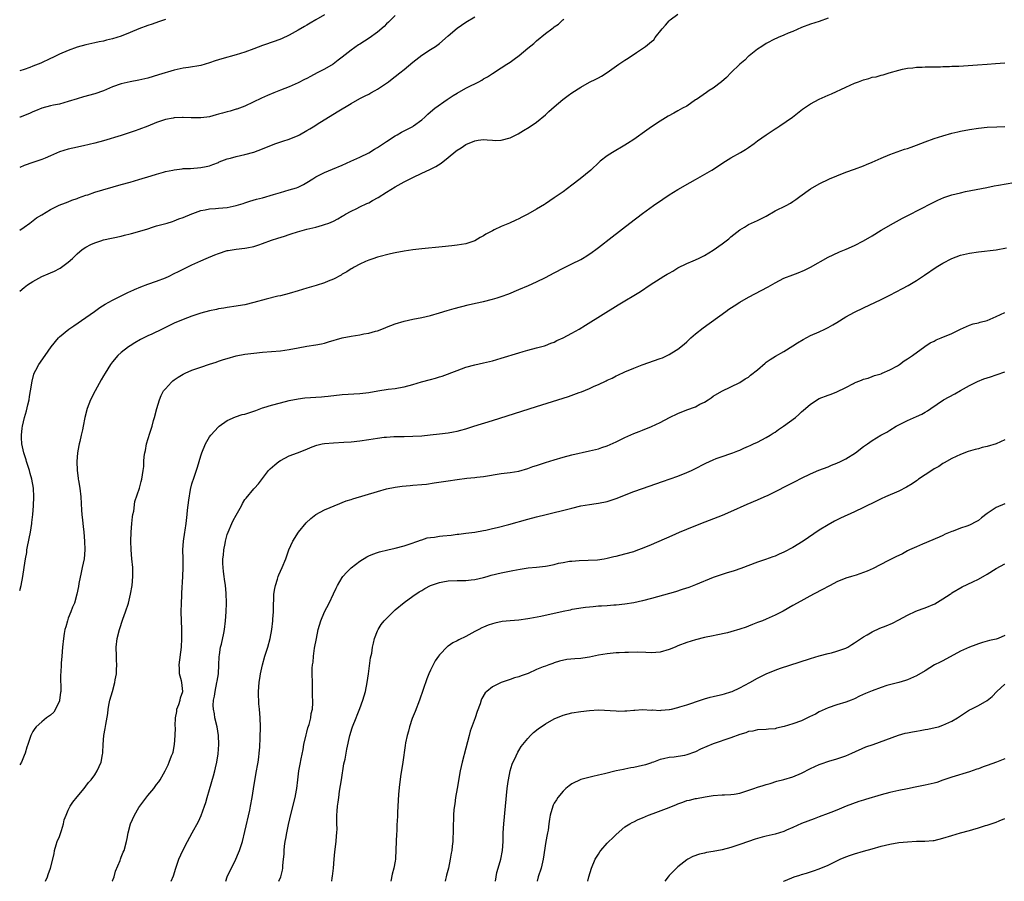
# Model space of a CAD drawing. Units: inches. Extents: x 2604000 to 2607000, y 1485000 to 1488000.
# Drawn here: x 2604000 to 2604223, y 1485000 to 1485195 of the extents above; entities that cross this region are included whole.
import ezdxf

# ---------------------------------------------------------------- set-up
doc = ezdxf.new("R2010")
doc.units = ezdxf.units.IN
doc.header["$MEASUREMENT"] = 0
doc.layers.add('LD26041485_10ft', color=100, linetype='Continuous')

msp = doc.modelspace()

# ---------------------------------------------------------------- linework, layer by layer
at = {"layer": 'LD26041485_10ft'}
for points, elevation in [([(2604000, 1485065.8), (2604000.3, 1485067), (2604000.7, 1485069), (2604001.02, 1485071), (2604001.33, 1485073), (2604001.58, 1485074.42), (2604001.65, 1485075), (2604001.8, 1485075.8), (2604002.44, 1485079), (2604002.73, 1485081), (2604002.75, 1485081.25), (2604002.96, 1485083), (2604003.15, 1485085), (2604003.23, 1485087), (2604003.11, 1485089), (2604002.75, 1485091), (2604002.35, 1485092.35), (2604002.19, 1485093), (2604001.55, 1485095), (2604001.43, 1485095.43), (2604000.93, 1485097), (2604000.51, 1485099), (2604000.43, 1485100.42), (2604000.41, 1485101), (2604000.59, 1485102.59), (2604000.66, 1485103), (2604001.11, 1485105), (2604001.51, 1485106.49), (2604001.86, 1485107.86), (2604002.13, 1485109), (2604002.24, 1485109.76), (2604002.47, 1485111), (2604002.8, 1485113.2), (2604003.21, 1485114.79), (2604003.3, 1485115), (2604003.69, 1485115.69), (2604004.37, 1485117), (2604005.8, 1485119), (2604007.15, 1485121), (2604008.76, 1485123), (2604009, 1485123.23), (2604011.09, 1485125), (2604012.22, 1485125.78), (2604015, 1485127.63), (2604016.94, 1485129), (2604018.13, 1485129.87), (2604019.35, 1485130.65), (2604021, 1485131.55), (2604022.06, 1485132.06), (2604023, 1485132.55), (2604024.65, 1485133.35), (2604025, 1485133.51), (2604026, 1485134), (2604027.41, 1485134.59), (2604029, 1485135.18), (2604031, 1485135.88), (2604033, 1485136.63), (2604033.83, 1485137), (2604035, 1485137.57), (2604035.94, 1485138.06), (2604039, 1485139.55), (2604041, 1485140.47), (2604042.23, 1485141), (2604044.19, 1485141.81), (2604045, 1485142.13), (2604047, 1485142.77), (2604047.18, 1485142.82), (2604049, 1485143.13), (2604051, 1485143.33), (2604051.42, 1485143.42), (2604053, 1485143.7), (2604054.1, 1485144.1), (2604055, 1485144.38), (2604057, 1485145.13), (2604058.44, 1485145.56), (2604059.93, 1485146.07), (2604061, 1485146.39), (2604061.43, 1485146.57), (2604062.89, 1485147), (2604065, 1485147.59), (2604067, 1485148.1), (2604068.54, 1485148.54), (2604069, 1485148.65), (2604069.98, 1485149), (2604071, 1485149.44), (2604072.02, 1485149.98), (2604073, 1485150.54), (2604073.28, 1485150.72), (2604073.74, 1485151), (2604075, 1485151.68), (2604076.31, 1485152.31), (2604077, 1485152.67), (2604078.57, 1485153.43), (2604079, 1485153.62), (2604079.89, 1485154.11), (2604081.18, 1485154.82), (2604083, 1485155.97), (2604085, 1485157.18), (2604087, 1485158.34), (2604089, 1485159.36), (2604091, 1485160.27), (2604092.86, 1485161.14), (2604094.17, 1485161.83), (2604095.4, 1485162.6), (2604097, 1485163.85), (2604098.75, 1485165.25), (2604099, 1485165.48), (2604099.96, 1485166.04), (2604101, 1485166.82), (2604103, 1485167.65), (2604103.8, 1485167.8), (2604105, 1485167.9), (2604105.85, 1485167.85), (2604107, 1485167.74), (2604107.72, 1485167.72), (2604109, 1485167.75), (2604111, 1485168.3), (2604112.8, 1485169.2), (2604114.07, 1485169.93), (2604115.29, 1485170.71), (2604117, 1485171.88), (2604119, 1485173.49), (2604119.77, 1485174.23), (2604121, 1485175.29), (2604122.96, 1485177), (2604124.12, 1485177.88), (2604125, 1485178.47), (2604127, 1485179.75), (2604129, 1485180.91), (2604130.44, 1485181.56), (2604131, 1485181.89), (2604131.73, 1485182.27), (2604133, 1485183.08), (2604135.63, 1485185), (2604137, 1485185.89), (2604137.7, 1485186.3), (2604139.63, 1485187.63), (2604141, 1485188.53), (2604141.67, 1485189), (2604143, 1485190.09), (2604143.52, 1485190.48), (2604143.88, 1485191), (2604145.45, 1485193), (2604146.21, 1485193.79), (2604147, 1485194.76), (2604147.28, 1485195), (2604149, 1485196.26)], 9950), ([(2604069, 1485196.17), (2604067, 1485194.99), (2604065.73, 1485194.27), (2604065, 1485193.8), (2604064.48, 1485193.52), (2604063, 1485192.66), (2604061, 1485191.54), (2604059.29, 1485190.71), (2604057.85, 1485190.15), (2604055, 1485189.17), (2604053, 1485188.44), (2604051, 1485187.73), (2604049, 1485187.1), (2604045.79, 1485186.21), (2604045, 1485185.94), (2604044.26, 1485185.74), (2604043, 1485185.27), (2604041, 1485184.71), (2604038.23, 1485184.23), (2604037, 1485184.05), (2604035, 1485183.6), (2604031.43, 1485182.57), (2604030.19, 1485182.19), (2604029, 1485181.84), (2604027, 1485181.36), (2604025, 1485180.99), (2604023, 1485180.53), (2604021, 1485179.81), (2604019, 1485178.96), (2604017, 1485178.26), (2604014.42, 1485177.58), (2604013, 1485177.16), (2604011, 1485176.49), (2604009, 1485175.92), (2604007.66, 1485175.66), (2604007, 1485175.51), (2604005, 1485174.99), (2604003.6, 1485174.4), (2604003, 1485174.18), (2604002.19, 1485173.81), (2604000.13, 1485173), (2604000, 1485172.95)], 9990), ([(2604085, 1485196), (2604083.49, 1485194.51), (2604083, 1485194.08), (2604082.48, 1485193.52), (2604081, 1485192.23), (2604079.13, 1485190.87), (2604077, 1485189.53), (2604076.67, 1485189.33), (2604075, 1485188.15), (2604073, 1485186.55), (2604072.09, 1485185.91), (2604070.97, 1485185), (2604069, 1485183.87), (2604067.34, 1485183), (2604065.79, 1485182.21), (2604065, 1485181.77), (2604064.48, 1485181.52), (2604063, 1485180.72), (2604061, 1485179.85), (2604059, 1485179.06), (2604057.53, 1485178.47), (2604056.12, 1485177.88), (2604054.72, 1485177.28), (2604051, 1485175.46), (2604049.77, 1485175), (2604049.19, 1485174.81), (2604049, 1485174.76), (2604047.66, 1485174.34), (2604047, 1485174.21), (2604045.92, 1485173.92), (2604045, 1485173.63), (2604044.51, 1485173.49), (2604043, 1485173.09), (2604042.34, 1485173), (2604041, 1485172.85), (2604038.85, 1485172.85), (2604037, 1485172.9), (2604036.88, 1485172.88), (2604035, 1485172.83), (2604034.75, 1485172.75), (2604033, 1485172.48), (2604032.12, 1485172.12), (2604031, 1485171.77), (2604029, 1485170.95), (2604027, 1485170.17), (2604026.13, 1485169.87), (2604023, 1485168.86), (2604019, 1485167.65), (2604017, 1485167.09), (2604014.47, 1485166.47), (2604012.04, 1485165.96), (2604011, 1485165.71), (2604009, 1485165.1), (2604007, 1485164.24), (2604005.73, 1485163.73), (2604005, 1485163.42), (2604003, 1485162.75), (2604001, 1485162.02), (2604000, 1485161.57)], 9980), ([(2604000, 1485147.4), (2604001, 1485148.08), (2604002.31, 1485149), (2604002.69, 1485149.31), (2604003.84, 1485150.16), (2604005, 1485150.86), (2604007, 1485152.05), (2604008.96, 1485153.04), (2604010.38, 1485153.62), (2604011, 1485153.84), (2604011.83, 1485154.17), (2604013, 1485154.56), (2604013.31, 1485154.69), (2604015, 1485155.3), (2604015.43, 1485155.43), (2604017, 1485155.99), (2604023, 1485157.77), (2604025, 1485158.3), (2604027, 1485158.88), (2604029.73, 1485159.73), (2604031, 1485160.11), (2604032.54, 1485160.54), (2604033, 1485160.65), (2604034.69, 1485161), (2604035, 1485161.08), (2604036.75, 1485161.25), (2604037, 1485161.33), (2604038.66, 1485161.34), (2604041, 1485161.55), (2604042.18, 1485161.82), (2604043, 1485161.99), (2604043.7, 1485162.3), (2604045, 1485162.75), (2604045.15, 1485162.85), (2604047, 1485163.56), (2604047.72, 1485163.72), (2604049, 1485164.11), (2604051, 1485164.54), (2604053, 1485165.09), (2604055, 1485165.83), (2604057, 1485166.63), (2604057.98, 1485167), (2604059.53, 1485167.53), (2604061, 1485168.01), (2604063, 1485168.81), (2604063.37, 1485169), (2604065, 1485169.93), (2604065.65, 1485170.35), (2604066.78, 1485171), (2604067.36, 1485171.36), (2604071.83, 1485174.17), (2604075, 1485176.08), (2604077, 1485177.18), (2604078.2, 1485177.8), (2604079, 1485178.2), (2604079.52, 1485178.48), (2604080.5, 1485179), (2604081, 1485179.31), (2604081.93, 1485179.93), (2604083.48, 1485181), (2604084.32, 1485181.68), (2604085, 1485182.17), (2604086.06, 1485183), (2604087, 1485183.76), (2604089, 1485185.45), (2604091, 1485187.02), (2604093, 1485188.27), (2604094.1, 1485189), (2604095, 1485189.65), (2604097, 1485191.42), (2604099, 1485193.12), (2604101, 1485194.51), (2604103, 1485195.71)], 9970), ([(2604183, 1485195.42), (2604181, 1485194.67), (2604179, 1485194.02), (2604177, 1485193.28), (2604175, 1485192.4), (2604173.98, 1485191.98), (2604173, 1485191.54), (2604171.7, 1485191), (2604171.23, 1485190.77), (2604171, 1485190.68), (2604169, 1485189.65), (2604167.96, 1485189), (2604167, 1485188.35), (2604165.12, 1485186.88), (2604165, 1485186.79), (2604164.11, 1485185.89), (2604163, 1485184.99), (2604161, 1485183), (2604160.02, 1485181.98), (2604158.83, 1485181), (2604157, 1485179.58), (2604156.08, 1485179), (2604155.45, 1485178.55), (2604153.17, 1485177), (2604153, 1485176.87), (2604151, 1485175.49), (2604150.04, 1485175), (2604149, 1485174.41), (2604148.08, 1485173.92), (2604146.8, 1485173.2), (2604145, 1485172.07), (2604143, 1485170.76), (2604141.95, 1485170.05), (2604139, 1485167.92), (2604137.62, 1485167), (2604137, 1485166.62), (2604134.17, 1485165), (2604133, 1485164.24), (2604131.4, 1485163), (2604131.18, 1485162.82), (2604129.26, 1485161), (2604126.88, 1485159), (2604125, 1485157.56), (2604123, 1485156.09), (2604121, 1485154.69), (2604119.97, 1485154.03), (2604119, 1485153.38), (2604118.76, 1485153.24), (2604117, 1485152.17), (2604115, 1485151.01), (2604113.66, 1485150.34), (2604113, 1485149.99), (2604112.33, 1485149.67), (2604110.9, 1485149), (2604109, 1485148.2), (2604107.44, 1485147.44), (2604107, 1485147.25), (2604106.56, 1485147), (2604105.52, 1485146.48), (2604105, 1485146.11), (2604104.25, 1485145.75), (2604103, 1485144.95), (2604101, 1485144.3), (2604099, 1485143.97), (2604097.83, 1485143.83), (2604095.61, 1485143.61), (2604091, 1485143.18), (2604089, 1485142.96), (2604087, 1485142.68), (2604085, 1485142.27), (2604083.97, 1485142.03), (2604081, 1485141.28), (2604080.8, 1485141.2), (2604080.13, 1485141), (2604079, 1485140.61), (2604078.31, 1485140.31), (2604077, 1485139.68), (2604075.72, 1485139), (2604075.27, 1485138.73), (2604075, 1485138.61), (2604074.05, 1485137.95), (2604073, 1485137.41), (2604072.76, 1485137.24), (2604071, 1485136.3), (2604069.84, 1485135.84), (2604069, 1485135.46), (2604067.11, 1485134.89), (2604065.56, 1485134.44), (2604065, 1485134.3), (2604064.02, 1485133.98), (2604063, 1485133.69), (2604061, 1485133.09), (2604059, 1485132.56), (2604058.45, 1485132.45), (2604055.79, 1485131.79), (2604053.01, 1485130.99), (2604051, 1485130.51), (2604050.4, 1485130.4), (2604049, 1485130.18), (2604047, 1485129.9), (2604046.24, 1485129.76), (2604045, 1485129.57), (2604044.54, 1485129.46), (2604043, 1485129.14), (2604041, 1485128.59), (2604039, 1485127.91), (2604037, 1485127.21), (2604035, 1485126.36), (2604032.25, 1485125), (2604029.88, 1485123.88), (2604029, 1485123.49), (2604027.34, 1485122.66), (2604026.07, 1485121.93), (2604025, 1485121.25), (2604024.64, 1485121), (2604023, 1485119.72), (2604022.22, 1485119), (2604021, 1485117.56), (2604020.57, 1485117), (2604019.34, 1485115), (2604019, 1485114.4), (2604018.47, 1485113.53), (2604017.07, 1485111), (2604016.06, 1485109), (2604015.24, 1485107), (2604014.75, 1485105), (2604014.37, 1485103), (2604014.2, 1485102.2), (2604013.89, 1485101), (2604013.59, 1485099.59), (2604013.43, 1485099), (2604013.35, 1485098.65), (2604013.12, 1485097), (2604012.96, 1485095), (2604012.99, 1485093), (2604013.25, 1485091.25), (2604013.26, 1485091), (2604013.29, 1485090.71), (2604013.6, 1485089), (2604013.83, 1485087), (2604014, 1485084), (2604014.08, 1485083), (2604014.23, 1485081.77), (2604014.34, 1485080.34), (2604014.51, 1485079), (2604014.68, 1485077), (2604014.74, 1485075), (2604014.57, 1485073), (2604014.17, 1485071), (2604013.88, 1485069.88), (2604013.38, 1485067.38), (2604013.3, 1485066.7), (2604012.96, 1485065), (2604012.37, 1485063), (2604011.95, 1485062.05), (2604011.56, 1485061), (2604011, 1485059.57), (2604010.8, 1485059), (2604010.43, 1485057.57), (2604010.25, 1485057), (2604010.08, 1485056.08), (2604009.91, 1485055), (2604009.69, 1485053), (2604009.51, 1485051), (2604009.4, 1485049.4), (2604009.36, 1485049), (2604009.31, 1485047.31), (2604009.27, 1485046.73), (2604009.28, 1485043), (2604009.26, 1485042.74), (2604009.04, 1485041), (2604009, 1485040.87), (2604008.11, 1485039), (2604007.71, 1485038.29), (2604007, 1485037.63), (2604006.07, 1485037), (2604005, 1485036.11), (2604003.7, 1485035), (2604003.41, 1485034.59), (2604003, 1485033.9), (2604002.53, 1485033), (2604002.32, 1485032.32), (2604001.88, 1485031), (2604001.62, 1485030.38), (2604001.26, 1485029), (2604001, 1485028.46), (2604000.38, 1485027), (2604000, 1485026.35)], 9940), ([(2604000, 1485133.58), (2604001, 1485134.41), (2604001.8, 1485135), (2604003, 1485135.78), (2604005, 1485136.88), (2604006.48, 1485137.52), (2604007, 1485137.77), (2604007.87, 1485138.13), (2604009, 1485138.7), (2604009.19, 1485138.81), (2604009.49, 1485139), (2604011, 1485140.12), (2604011.96, 1485141), (2604013, 1485142.02), (2604014.16, 1485143), (2604015, 1485143.58), (2604016.13, 1485144.13), (2604017, 1485144.57), (2604018.34, 1485145), (2604019, 1485145.18), (2604023, 1485146.06), (2604023.73, 1485146.26), (2604025, 1485146.56), (2604025.33, 1485146.67), (2604027.16, 1485147.16), (2604029, 1485147.74), (2604030.06, 1485148.06), (2604031, 1485148.37), (2604033.35, 1485149), (2604034.62, 1485149.38), (2604035, 1485149.51), (2604036.05, 1485149.95), (2604037, 1485150.28), (2604039, 1485151.12), (2604039.17, 1485151.17), (2604041, 1485151.85), (2604042, 1485152), (2604043, 1485152.26), (2604044.33, 1485152.33), (2604045, 1485152.41), (2604047, 1485152.56), (2604049, 1485152.97), (2604050.55, 1485153.45), (2604051, 1485153.6), (2604052.07, 1485153.93), (2604053.61, 1485154.39), (2604055, 1485154.74), (2604057.48, 1485155.48), (2604059, 1485155.95), (2604061, 1485156.5), (2604062.64, 1485157), (2604063, 1485157.12), (2604064.26, 1485157.74), (2604065, 1485158.16), (2604066.32, 1485159), (2604067, 1485159.46), (2604069, 1485160.48), (2604070.81, 1485161.19), (2604073, 1485162.12), (2604074.97, 1485163), (2604077, 1485163.94), (2604079, 1485164.9), (2604080.29, 1485165.71), (2604081, 1485166.1), (2604083, 1485167.49), (2604085, 1485168.78), (2604085.42, 1485169), (2604086.43, 1485169.57), (2604089, 1485170.9), (2604089.16, 1485171), (2604091, 1485172.37), (2604091.72, 1485173), (2604092.36, 1485173.64), (2604093, 1485174.16), (2604093.98, 1485175), (2604096.8, 1485177), (2604098.14, 1485177.86), (2604099, 1485178.44), (2604101, 1485179.57), (2604102.17, 1485180.17), (2604103, 1485180.55), (2604103.9, 1485181), (2604104.61, 1485181.39), (2604105, 1485181.66), (2604105.86, 1485182.14), (2604107, 1485182.89), (2604109, 1485184.13), (2604110.29, 1485185), (2604111, 1485185.45), (2604111.92, 1485186.08), (2604113.04, 1485186.96), (2604115, 1485188.58), (2604116.35, 1485189.65), (2604117, 1485190.27), (2604119, 1485191.9), (2604120.42, 1485193), (2604120.76, 1485193.24), (2604121, 1485193.45), (2604121.93, 1485194.07), (2604122.96, 1485195), (2604123.15, 1485195.15)], 9960), ([(2604033, 1485195.11), (2604031.42, 1485194.58), (2604029.95, 1485194.05), (2604029, 1485193.74), (2604027, 1485193.01), (2604025, 1485192.17), (2604023, 1485191.35), (2604021.96, 1485191), (2604021, 1485190.7), (2604019.62, 1485190.38), (2604019, 1485190.19), (2604017.98, 1485190.02), (2604017, 1485189.78), (2604016.33, 1485189.67), (2604015, 1485189.36), (2604013, 1485188.81), (2604011, 1485188.09), (2604009, 1485187.21), (2604007.51, 1485186.49), (2604007, 1485186.23), (2604004.8, 1485185.2), (2604003, 1485184.5), (2604002.26, 1485184.26), (2604001, 1485183.8), (2604000, 1485183.45)], 10000), ([(2604005.87, 1485000), (2604006.29, 1485001), (2604006.46, 1485001.54), (2604007.01, 1485003), (2604007.78, 1485006.22), (2604007.87, 1485007), (2604008.25, 1485008.25), (2604008.52, 1485009), (2604009, 1485010.15), (2604009.47, 1485011.47), (2604009.91, 1485013), (2604010.1, 1485013.9), (2604010.51, 1485015), (2604011, 1485016.09), (2604011.46, 1485017), (2604012.06, 1485017.94), (2604013, 1485019.14), (2604014.56, 1485021), (2604015, 1485021.55), (2604015.61, 1485022.39), (2604016.19, 1485023), (2604017, 1485024.09), (2604017.54, 1485025), (2604018.01, 1485025.99), (2604018.41, 1485027), (2604018.72, 1485028.72), (2604018.79, 1485029), (2604018.81, 1485029.19), (2604018.88, 1485031), (2604019.06, 1485033), (2604019.38, 1485034.62), (2604019.52, 1485035.52), (2604019.98, 1485038.02), (2604020.06, 1485039), (2604020.28, 1485040.28), (2604020.43, 1485041), (2604020.98, 1485043), (2604021.55, 1485045), (2604021.64, 1485045.64), (2604021.9, 1485047), (2604021.9, 1485047.9), (2604021.97, 1485049), (2604021.94, 1485050.06), (2604021.88, 1485051), (2604021.86, 1485053), (2604022.08, 1485055), (2604022.57, 1485057), (2604023.37, 1485059.37), (2604023.96, 1485061), (2604024.6, 1485063), (2604025.1, 1485065), (2604025.46, 1485067), (2604025.64, 1485069), (2604025.61, 1485070.39), (2604025.58, 1485071), (2604025.39, 1485073), (2604025.23, 1485075), (2604025.17, 1485077), (2604025.2, 1485079), (2604025.36, 1485081), (2604025.53, 1485082.47), (2604025.62, 1485083), (2604025.8, 1485083.8), (2604026.05, 1485085.95), (2604027.09, 1485089), (2604027.49, 1485090.51), (2604027.68, 1485091), (2604027.96, 1485093), (2604028.07, 1485093.93), (2604028.09, 1485095), (2604028.19, 1485096.19), (2604028.33, 1485097), (2604028.48, 1485097.52), (2604028.74, 1485099), (2604029.43, 1485101.43), (2604029.95, 1485103), (2604030.32, 1485104.32), (2604030.53, 1485105), (2604031.05, 1485107), (2604031.61, 1485109), (2604032, 1485110), (2604032.59, 1485111), (2604033, 1485111.52), (2604034.33, 1485113), (2604034.69, 1485113.31), (2604035, 1485113.5), (2604035.89, 1485114.11), (2604037, 1485114.77), (2604037.45, 1485115), (2604039, 1485115.68), (2604041, 1485116.41), (2604043, 1485117.07), (2604044.48, 1485117.52), (2604045, 1485117.72), (2604046.1, 1485118.1), (2604047, 1485118.38), (2604049, 1485118.93), (2604051, 1485119.3), (2604053, 1485119.59), (2604055, 1485119.8), (2604057, 1485119.91), (2604059, 1485120.05), (2604061, 1485120.36), (2604063, 1485120.76), (2604065, 1485121.11), (2604067, 1485121.43), (2604068.31, 1485121.69), (2604069, 1485121.84), (2604069.91, 1485122.09), (2604073, 1485123.01), (2604075, 1485123.4), (2604077, 1485123.7), (2604077.9, 1485123.9), (2604079, 1485124.06), (2604080.53, 1485124.53), (2604081, 1485124.62), (2604082.72, 1485125.28), (2604083, 1485125.41), (2604085, 1485126.2), (2604087, 1485126.81), (2604089, 1485127.25), (2604091, 1485127.61), (2604093, 1485128.06), (2604095, 1485128.65), (2604096.78, 1485129.22), (2604098.34, 1485129.66), (2604101.52, 1485130.48), (2604103.14, 1485130.86), (2604105, 1485131.27), (2604107, 1485131.75), (2604108.1, 1485132.1), (2604109, 1485132.35), (2604110.71, 1485133), (2604113, 1485133.96), (2604115.16, 1485134.84), (2604117, 1485135.68), (2604119, 1485136.7), (2604121, 1485137.77), (2604123.14, 1485138.86), (2604125, 1485139.75), (2604127, 1485140.76), (2604127.42, 1485141), (2604128.4, 1485141.6), (2604129.59, 1485142.41), (2604130.42, 1485143), (2604131, 1485143.44), (2604134.13, 1485145.87), (2604138.12, 1485149), (2604141, 1485151.21), (2604143.47, 1485153), (2604145.56, 1485154.44), (2604147, 1485155.38), (2604149, 1485156.62), (2604151.79, 1485158.21), (2604153, 1485158.86), (2604156.64, 1485161), (2604159.8, 1485163), (2604161, 1485163.8), (2604163.18, 1485165), (2604164.32, 1485165.68), (2604165, 1485166.13), (2604166.23, 1485167), (2604167, 1485167.59), (2604169, 1485168.99), (2604171, 1485170.32), (2604171.4, 1485170.6), (2604172.03, 1485171), (2604174.92, 1485173), (2604176.09, 1485173.91), (2604177.23, 1485174.77), (2604179, 1485176), (2604181, 1485177.08), (2604182.36, 1485177.64), (2604183, 1485177.94), (2604183.76, 1485178.24), (2604187, 1485179.76), (2604189, 1485180.65), (2604189.88, 1485181), (2604191, 1485181.42), (2604192.25, 1485181.75), (2604193, 1485182.01), (2604193.87, 1485182.13), (2604195, 1485182.49), (2604195.45, 1485182.55), (2604196.8, 1485183), (2604199, 1485183.65), (2604199.83, 1485183.83), (2604201, 1485184.11), (2604202.16, 1485184.16), (2604203, 1485184.29), (2604204.29, 1485184.29), (2604205, 1485184.35), (2604206.35, 1485184.35), (2604207, 1485184.39), (2604208.41, 1485184.41), (2604209, 1485184.44), (2604210.48, 1485184.48), (2604211, 1485184.51), (2604212.56, 1485184.56), (2604214.67, 1485184.67), (2604216.8, 1485184.8), (2604218.97, 1485184.97), (2604220.85, 1485185.15), (2604223, 1485185.27)], 9930), ([(2604020.96, 1485000), (2604021, 1485000.09), (2604021.36, 1485001), (2604021.68, 1485002.32), (2604022.71, 1485004.71), (2604022.81, 1485005), (2604023, 1485005.43), (2604023.43, 1485006.57), (2604023.64, 1485007), (2604024.2, 1485009), (2604024.34, 1485009.66), (2604024.57, 1485011), (2604025.08, 1485013), (2604025.98, 1485015), (2604027, 1485016.7), (2604027.2, 1485017), (2604029, 1485019.43), (2604030.33, 1485021), (2604031, 1485021.9), (2604031.49, 1485022.51), (2604031.8, 1485023), (2604032.92, 1485025), (2604033.6, 1485026.4), (2604033.86, 1485027), (2604034.39, 1485028.39), (2604034.65, 1485029), (2604034.73, 1485029.27), (2604035.06, 1485030.94), (2604035.22, 1485033), (2604035.25, 1485034.75), (2604035.21, 1485035.21), (2604035.27, 1485037), (2604035.54, 1485038.46), (2604035.6, 1485039), (2604035.99, 1485039.99), (2604036.33, 1485041), (2604036.43, 1485041.57), (2604036.96, 1485043), (2604036.73, 1485045), (2604036.65, 1485045.35), (2604036.21, 1485047), (2604036.15, 1485048.15), (2604036.13, 1485049), (2604036.63, 1485053), (2604036.73, 1485055), (2604036.72, 1485057), (2604036.58, 1485061), (2604036.6, 1485063), (2604036.68, 1485064.68), (2604036.74, 1485065.26), (2604036.95, 1485069), (2604037.02, 1485071.02), (2604037, 1485073), (2604036.96, 1485075), (2604037.06, 1485077), (2604037.36, 1485079), (2604037.46, 1485079.46), (2604037.69, 1485081), (2604037.91, 1485083), (2604038, 1485084), (2604038.26, 1485086.26), (2604038.69, 1485088.69), (2604039, 1485089.96), (2604039.48, 1485091.48), (2604040.27, 1485093.73), (2604041, 1485096.28), (2604041.25, 1485097), (2604042.09, 1485099), (2604043, 1485100.63), (2604043.26, 1485101), (2604045, 1485102.89), (2604045.13, 1485103), (2604047, 1485104.28), (2604048.87, 1485105.13), (2604050.36, 1485105.64), (2604051, 1485105.78), (2604053.43, 1485106.57), (2604055, 1485107.17), (2604055.24, 1485107.24), (2604057, 1485107.78), (2604059, 1485108.29), (2604061, 1485108.84), (2604063, 1485109.24), (2604064.58, 1485109.42), (2604068.35, 1485109.65), (2604069, 1485109.72), (2604069.84, 1485109.84), (2604073, 1485110.2), (2604077, 1485110.41), (2604079, 1485110.68), (2604081.04, 1485111.04), (2604083.4, 1485111.4), (2604085, 1485111.58), (2604085.72, 1485111.72), (2604087, 1485111.92), (2604089, 1485112.45), (2604090.95, 1485113.05), (2604093, 1485113.61), (2604094.11, 1485113.89), (2604095, 1485114.19), (2604095.63, 1485114.37), (2604099, 1485115.66), (2604100.04, 1485116.04), (2604101, 1485116.36), (2604103, 1485116.92), (2604105, 1485117.37), (2604107, 1485117.85), (2604109, 1485118.39), (2604113, 1485119.66), (2604113.94, 1485119.94), (2604115, 1485120.23), (2604117, 1485120.73), (2604118.78, 1485121.23), (2604119, 1485121.3), (2604120.2, 1485121.8), (2604121, 1485122.08), (2604121.6, 1485122.41), (2604123, 1485123.03), (2604125, 1485124.09), (2604126.61, 1485125), (2604128.11, 1485125.89), (2604135.5, 1485130.5), (2604140.49, 1485133.51), (2604142.73, 1485135), (2604145, 1485136.48), (2604145.83, 1485137), (2604146.57, 1485137.43), (2604147, 1485137.7), (2604147.85, 1485138.15), (2604149, 1485138.84), (2604151, 1485139.84), (2604152.45, 1485140.45), (2604153.68, 1485141), (2604155, 1485141.63), (2604157, 1485142.87), (2604159, 1485144.29), (2604160.53, 1485145.47), (2604161, 1485145.86), (2604163, 1485147.45), (2604164.07, 1485148.07), (2604165, 1485148.65), (2604167, 1485149.56), (2604167.95, 1485150.05), (2604169, 1485150.59), (2604171, 1485151.75), (2604173.47, 1485153), (2604174.45, 1485153.55), (2604175, 1485153.88), (2604175.68, 1485154.32), (2604176.63, 1485155), (2604179, 1485156.76), (2604181, 1485157.91), (2604183.31, 1485159), (2604185, 1485159.71), (2604187, 1485160.5), (2604189, 1485161.21), (2604191, 1485161.97), (2604191.71, 1485162.29), (2604193, 1485162.8), (2604195, 1485163.68), (2604197, 1485164.5), (2604200.3, 1485165.7), (2604201, 1485165.9), (2604201.78, 1485166.22), (2604203, 1485166.63), (2604205, 1485167.42), (2604207, 1485168.17), (2604209, 1485168.79), (2604211, 1485169.33), (2604212.35, 1485169.65), (2604213, 1485169.8), (2604215, 1485170.17), (2604217, 1485170.46), (2604219, 1485170.68), (2604221.17, 1485170.83), (2604223, 1485170.88)], 9920), ([(2604034.32, 1485000), (2604034.79, 1485001.21), (2604035.32, 1485003), (2604036.04, 1485005), (2604036.96, 1485007), (2604037.96, 1485009), (2604039.06, 1485010.94), (2604040.48, 1485013.52), (2604041.08, 1485014.92), (2604041.83, 1485017), (2604042.13, 1485017.87), (2604042.47, 1485019), (2604043, 1485020.81), (2604043.84, 1485023.84), (2604044.15, 1485025), (2604044.29, 1485025.71), (2604044.59, 1485027), (2604044.89, 1485028.89), (2604045.08, 1485031), (2604045.03, 1485033), (2604044.69, 1485035), (2604044.2, 1485037), (2604044.06, 1485037.94), (2604043.85, 1485039), (2604043.81, 1485039.81), (2604043.89, 1485041), (2604044.11, 1485041.89), (2604044.24, 1485043), (2604044.65, 1485045), (2604044.68, 1485045.32), (2604044.98, 1485047), (2604045.11, 1485049), (2604045.16, 1485050.84), (2604045.24, 1485051.24), (2604045.46, 1485053), (2604045.65, 1485053.65), (2604046.19, 1485056.19), (2604046.34, 1485057), (2604046.58, 1485059), (2604046.74, 1485061), (2604046.81, 1485063), (2604046.76, 1485065.24), (2604046.6, 1485067), (2604046.36, 1485068.36), (2604046.3, 1485069), (2604046.11, 1485070.11), (2604045.98, 1485071.98), (2604046.01, 1485073), (2604046.14, 1485073.86), (2604046.21, 1485075), (2604046.48, 1485076.48), (2604046.59, 1485077), (2604047, 1485078.49), (2604047.16, 1485079), (2604048.02, 1485081), (2604048.35, 1485081.65), (2604049, 1485082.91), (2604050.2, 1485085), (2604050.46, 1485085.54), (2604051, 1485086.4), (2604051.26, 1485086.74), (2604053, 1485088.85), (2604053.15, 1485089), (2604054.03, 1485089.97), (2604055, 1485091.17), (2604056.35, 1485093), (2604056.67, 1485093.34), (2604057.72, 1485094.28), (2604058.64, 1485095), (2604059, 1485095.25), (2604061, 1485096.29), (2604062.9, 1485097), (2604065, 1485097.82), (2604065.83, 1485098.17), (2604067, 1485098.62), (2604067.29, 1485098.71), (2604068.48, 1485099), (2604069, 1485099.11), (2604071, 1485099.29), (2604073.39, 1485099.39), (2604075, 1485099.48), (2604077, 1485099.72), (2604079, 1485100.04), (2604081, 1485100.34), (2604082.51, 1485100.51), (2604083, 1485100.56), (2604084.68, 1485100.67), (2604086.73, 1485100.73), (2604087, 1485100.72), (2604089, 1485100.75), (2604091, 1485100.87), (2604092.95, 1485101.05), (2604095, 1485101.26), (2604097, 1485101.54), (2604098.23, 1485101.77), (2604099, 1485101.93), (2604099.86, 1485102.14), (2604101, 1485102.46), (2604102.79, 1485103), (2604107, 1485104.29), (2604117, 1485107.5), (2604124.26, 1485109.74), (2604126.67, 1485110.67), (2604127.16, 1485110.84), (2604129, 1485111.58), (2604130.05, 1485112.05), (2604131, 1485112.46), (2604132.73, 1485113.27), (2604133, 1485113.42), (2604134.09, 1485113.91), (2604135, 1485114.39), (2604135.42, 1485114.58), (2604137, 1485115.33), (2604139, 1485116.19), (2604140.93, 1485116.93), (2604145, 1485118.35), (2604145.47, 1485118.53), (2604147, 1485119.23), (2604147.63, 1485119.63), (2604149, 1485120.46), (2604150.4, 1485121.6), (2604151, 1485122.13), (2604151.92, 1485123), (2604153, 1485123.93), (2604154.71, 1485125.29), (2604159.84, 1485129), (2604160.52, 1485129.48), (2604161.72, 1485130.28), (2604163, 1485131.08), (2604165, 1485132.21), (2604169.41, 1485134.59), (2604171, 1485135.5), (2604173, 1485136.5), (2604175, 1485137.31), (2604176.23, 1485137.77), (2604177.64, 1485138.36), (2604179, 1485139.04), (2604183, 1485141.26), (2604184.16, 1485141.84), (2604185.54, 1485142.46), (2604187.1, 1485143.1), (2604189, 1485143.96), (2604191, 1485144.96), (2604193, 1485146.15), (2604195, 1485147.37), (2604197.77, 1485149), (2604199.86, 1485150.14), (2604201.18, 1485150.82), (2604206.48, 1485153.52), (2604207.81, 1485154.19), (2604209.21, 1485154.79), (2604211, 1485155.39), (2604213, 1485155.88), (2604214.13, 1485156.13), (2604218.91, 1485157.09), (2604220.59, 1485157.41), (2604221.57, 1485157.57), (2604225, 1485158.19)], 9910), ([(2604046.65, 1485000), (2604046.97, 1485001.03), (2604048.92, 1485005), (2604049.54, 1485006.46), (2604049.75, 1485007), (2604050.41, 1485009), (2604051, 1485011.25), (2604052.08, 1485016.08), (2604052.26, 1485017), (2604052.61, 1485019), (2604052.9, 1485020.9), (2604053.3, 1485023.3), (2604053.62, 1485025), (2604053.81, 1485026.19), (2604053.96, 1485027), (2604054.13, 1485028.13), (2604054.22, 1485029), (2604054.34, 1485030.34), (2604054.45, 1485032.45), (2604054.49, 1485035), (2604054.46, 1485037), (2604054.32, 1485039), (2604054.17, 1485040.17), (2604054.12, 1485041), (2604054.09, 1485041.91), (2604054.04, 1485043), (2604054.2, 1485045), (2604054.43, 1485046.43), (2604054.51, 1485047), (2604054.94, 1485049), (2604055.5, 1485051), (2604056.14, 1485053), (2604056.67, 1485055), (2604057.04, 1485057), (2604057.3, 1485059), (2604057.32, 1485059.32), (2604057.42, 1485061), (2604057.43, 1485062.57), (2604057.46, 1485063), (2604057.51, 1485063.51), (2604057.56, 1485065), (2604057.73, 1485066.27), (2604057.9, 1485067), (2604058.36, 1485068.36), (2604058.54, 1485069), (2604058.66, 1485069.34), (2604059.42, 1485071), (2604060.26, 1485073), (2604060.96, 1485075), (2604061.82, 1485077), (2604063.1, 1485079), (2604064.87, 1485081.13), (2604065.87, 1485082.13), (2604067, 1485083), (2604069, 1485084.06), (2604072.45, 1485085.55), (2604073, 1485085.74), (2604073.9, 1485086.1), (2604075, 1485086.45), (2604075.41, 1485086.59), (2604081, 1485088.27), (2604083, 1485088.83), (2604085, 1485089.25), (2604086.54, 1485089.46), (2604088.38, 1485089.62), (2604089, 1485089.65), (2604091, 1485089.8), (2604092.08, 1485089.92), (2604093.83, 1485090.17), (2604097, 1485090.68), (2604099, 1485090.97), (2604101.24, 1485091.24), (2604103, 1485091.4), (2604103.47, 1485091.47), (2604105, 1485091.62), (2604109, 1485092.28), (2604111, 1485092.54), (2604113, 1485092.87), (2604115, 1485093.44), (2604116.13, 1485093.87), (2604117, 1485094.13), (2604119, 1485094.8), (2604121, 1485095.44), (2604123, 1485096.02), (2604125, 1485096.53), (2604129, 1485097.42), (2604131, 1485097.92), (2604131.8, 1485098.2), (2604133, 1485098.58), (2604135, 1485099.47), (2604137, 1485100.44), (2604139, 1485101.35), (2604140.21, 1485101.79), (2604141, 1485102.16), (2604143, 1485102.98), (2604145, 1485103.88), (2604147.12, 1485105), (2604149, 1485105.9), (2604151, 1485106.71), (2604153, 1485107.44), (2604153.98, 1485107.98), (2604155, 1485108.47), (2604155.83, 1485109), (2604156.56, 1485109.44), (2604157, 1485109.82), (2604158.95, 1485110.95), (2604163, 1485112.93), (2604164.25, 1485113.75), (2604165, 1485114.15), (2604165.46, 1485114.54), (2604167, 1485115.78), (2604168.71, 1485117.29), (2604169, 1485117.49), (2604169.87, 1485118.13), (2604171.12, 1485118.88), (2604173, 1485119.96), (2604175, 1485121.19), (2604176.1, 1485121.9), (2604177.32, 1485122.67), (2604179, 1485123.56), (2604181, 1485124.42), (2604182.28, 1485125), (2604183, 1485125.34), (2604184.05, 1485125.95), (2604185, 1485126.51), (2604187, 1485127.77), (2604189, 1485128.87), (2604191, 1485129.83), (2604195, 1485131.72), (2604197, 1485132.71), (2604199.83, 1485134.17), (2604201.12, 1485134.88), (2604203, 1485136), (2604204.81, 1485137.19), (2604207.48, 1485139), (2604209, 1485139.95), (2604211, 1485141.01), (2604213, 1485141.72), (2604215, 1485142.2), (2604217, 1485142.52), (2604221, 1485142.96), (2604223.37, 1485143.37)], 9900), ([(2604058.66, 1485000), (2604059.09, 1485001), (2604059.46, 1485002.54), (2604059.54, 1485003), (2604059.55, 1485003.55), (2604059.69, 1485005), (2604059.83, 1485006.17), (2604059.85, 1485007), (2604059.96, 1485007.96), (2604060.13, 1485009), (2604060.28, 1485009.72), (2604060.49, 1485011), (2604060.87, 1485012.87), (2604061.46, 1485015.46), (2604062.32, 1485019), (2604062.66, 1485020.66), (2604062.72, 1485021), (2604062.95, 1485023), (2604063.21, 1485025), (2604063.51, 1485026.49), (2604063.72, 1485027.72), (2604064.16, 1485029.84), (2604064.33, 1485031), (2604064.82, 1485033.18), (2604065, 1485033.78), (2604065.26, 1485034.74), (2604065.5, 1485035.5), (2604065.9, 1485037), (2604066.01, 1485037.99), (2604066.25, 1485039), (2604066.37, 1485040.37), (2604066.34, 1485041), (2604066.27, 1485041.73), (2604066.31, 1485043), (2604066.31, 1485044.31), (2604066.25, 1485045), (2604066.23, 1485047), (2604066.23, 1485048.23), (2604066.29, 1485049), (2604066.4, 1485049.6), (2604066.5, 1485051), (2604066.77, 1485052.77), (2604067.16, 1485055), (2604067.56, 1485057), (2604068.16, 1485059), (2604069, 1485060.99), (2604070.03, 1485063), (2604071, 1485065.09), (2604071.62, 1485066.38), (2604071.93, 1485067), (2604073, 1485068.79), (2604073.16, 1485069), (2604074.03, 1485069.97), (2604075.07, 1485070.93), (2604077, 1485072.44), (2604078.55, 1485073.45), (2604079, 1485073.65), (2604079.91, 1485074.09), (2604081, 1485074.41), (2604081.43, 1485074.57), (2604083.37, 1485075), (2604085, 1485075.39), (2604087, 1485075.93), (2604088.37, 1485076.37), (2604090.15, 1485077), (2604090.75, 1485077.25), (2604091, 1485077.31), (2604092.27, 1485077.73), (2604093, 1485077.84), (2604093.91, 1485077.91), (2604095, 1485078.1), (2604095.8, 1485078.2), (2604097.64, 1485078.36), (2604099, 1485078.56), (2604099.43, 1485078.57), (2604101, 1485078.78), (2604103, 1485079), (2604105, 1485079.4), (2604105.5, 1485079.5), (2604107, 1485079.87), (2604108.09, 1485080.09), (2604110.74, 1485080.74), (2604115, 1485081.98), (2604117, 1485082.48), (2604119.19, 1485083), (2604124.35, 1485084.35), (2604125, 1485084.5), (2604127, 1485084.97), (2604129, 1485085.31), (2604130.49, 1485085.51), (2604131, 1485085.59), (2604133, 1485085.99), (2604135, 1485086.62), (2604139, 1485088.21), (2604141, 1485088.93), (2604145.52, 1485090.48), (2604149, 1485091.72), (2604151, 1485092.52), (2604152.05, 1485093), (2604152.69, 1485093.31), (2604155.32, 1485094.68), (2604157, 1485095.44), (2604157.68, 1485095.68), (2604159, 1485096.19), (2604161, 1485096.85), (2604161.41, 1485097), (2604162.54, 1485097.46), (2604163, 1485097.62), (2604163.93, 1485098.07), (2604165, 1485098.5), (2604165.34, 1485098.66), (2604166.12, 1485099), (2604167, 1485099.43), (2604169, 1485100.46), (2604169.89, 1485101), (2604170.56, 1485101.44), (2604171, 1485101.71), (2604171.75, 1485102.25), (2604172.87, 1485103), (2604175.62, 1485105), (2604176.35, 1485105.65), (2604177, 1485106.26), (2604177.86, 1485107), (2604179, 1485108.02), (2604181, 1485109.27), (2604183, 1485110.05), (2604183.7, 1485110.3), (2604185, 1485110.82), (2604187, 1485111.79), (2604188.72, 1485112.72), (2604189, 1485112.86), (2604189.36, 1485113), (2604190.59, 1485113.41), (2604191, 1485113.64), (2604192.09, 1485113.91), (2604193, 1485114.26), (2604193.52, 1485114.48), (2604195, 1485114.88), (2604195.07, 1485114.93), (2604195.24, 1485115), (2604197, 1485115.8), (2604198.7, 1485116.7), (2604199.19, 1485117), (2604200.21, 1485117.79), (2604201, 1485118.26), (2604201.42, 1485118.58), (2604202.09, 1485119), (2604204.92, 1485121.08), (2604206.12, 1485121.88), (2604207, 1485122.3), (2604207.45, 1485122.55), (2604208.58, 1485123), (2604211, 1485124.03), (2604213, 1485124.97), (2604215, 1485125.87), (2604215.83, 1485126.17), (2604217, 1485126.42), (2604217.42, 1485126.58), (2604219, 1485126.97), (2604221, 1485127.83), (2604223, 1485128.8)], 9890), ([(2604070.65, 1485000), (2604070.76, 1485000.76), (2604070.84, 1485001.16), (2604071.02, 1485002.98), (2604071.18, 1485005), (2604071.36, 1485006.64), (2604071.66, 1485009), (2604071.72, 1485010.28), (2604071.81, 1485011), (2604071.85, 1485011.85), (2604071.82, 1485013), (2604071.82, 1485015), (2604071.86, 1485015.86), (2604071.96, 1485017), (2604072.1, 1485017.9), (2604072.21, 1485019), (2604072.39, 1485020.39), (2604072.81, 1485023), (2604073.41, 1485026.59), (2604073.67, 1485027.67), (2604074.05, 1485029.95), (2604074.73, 1485033), (2604075.25, 1485034.75), (2604075.33, 1485035), (2604076.13, 1485037), (2604076.42, 1485037.58), (2604077, 1485039.09), (2604077.66, 1485041), (2604077.99, 1485042.01), (2604078.25, 1485043), (2604078.68, 1485045), (2604078.96, 1485046.96), (2604079.44, 1485050.56), (2604079.68, 1485051.68), (2604079.89, 1485053), (2604080.07, 1485053.93), (2604080.35, 1485055), (2604081, 1485056.71), (2604081.12, 1485057), (2604081.86, 1485058.14), (2604082.53, 1485059), (2604083, 1485059.52), (2604084.51, 1485061), (2604085, 1485061.44), (2604087, 1485063.11), (2604089, 1485064.57), (2604090.46, 1485065.54), (2604091, 1485065.83), (2604091.73, 1485066.27), (2604093, 1485066.93), (2604095, 1485067.66), (2604095.79, 1485067.79), (2604097, 1485068.03), (2604099, 1485068.12), (2604100.1, 1485068.1), (2604101, 1485068.12), (2604102.23, 1485068.23), (2604103, 1485068.33), (2604105, 1485068.78), (2604105.82, 1485069), (2604106.73, 1485069.27), (2604109, 1485069.83), (2604111.63, 1485070.37), (2604113.31, 1485070.69), (2604115.07, 1485070.93), (2604117, 1485071.11), (2604119, 1485071.35), (2604119.45, 1485071.45), (2604121, 1485071.75), (2604122, 1485072), (2604123, 1485072.19), (2604124.44, 1485072.44), (2604125, 1485072.5), (2604126.63, 1485072.63), (2604128.7, 1485072.7), (2604130.8, 1485072.8), (2604132.27, 1485073), (2604133, 1485073.12), (2604134.5, 1485073.5), (2604135, 1485073.61), (2604137, 1485074.14), (2604139, 1485074.69), (2604139.92, 1485075), (2604141, 1485075.39), (2604143, 1485076.22), (2604147.7, 1485078.3), (2604149.33, 1485079), (2604151, 1485079.7), (2604154.18, 1485081), (2604159.09, 1485082.91), (2604161, 1485083.72), (2604164.66, 1485085.34), (2604167, 1485086.32), (2604168.52, 1485087), (2604169.44, 1485087.44), (2604175.53, 1485090.47), (2604177, 1485091.24), (2604179, 1485092.24), (2604180.93, 1485093.07), (2604183, 1485093.86), (2604183.79, 1485094.21), (2604185, 1485094.63), (2604185.77, 1485095), (2604187, 1485095.63), (2604189.17, 1485097), (2604191, 1485098.42), (2604191.89, 1485099), (2604193, 1485099.78), (2604194.95, 1485101), (2604196.29, 1485101.71), (2604197, 1485102.16), (2604198.37, 1485103), (2604199.62, 1485103.62), (2604201, 1485104.28), (2604203, 1485105.19), (2604204.22, 1485105.78), (2604205, 1485106.19), (2604205.5, 1485106.5), (2604206.25, 1485107), (2604209.11, 1485109), (2604211.65, 1485110.35), (2604213, 1485111.11), (2604215, 1485112.26), (2604216.83, 1485113.17), (2604218.28, 1485113.72), (2604219.79, 1485114.21), (2604221, 1485114.62), (2604221.3, 1485114.7), (2604223, 1485115.36)], 9880), ([(2604223, 1485099.94), (2604221, 1485099.06), (2604219, 1485098.42), (2604217.83, 1485098.17), (2604217, 1485097.93), (2604216.25, 1485097.75), (2604214.73, 1485097.27), (2604213, 1485096.64), (2604211, 1485095.72), (2604209.28, 1485094.72), (2604209, 1485094.58), (2604208.07, 1485093.93), (2604207, 1485093.34), (2604206.47, 1485093), (2604205, 1485091.99), (2604203.45, 1485091), (2604203.2, 1485090.8), (2604203, 1485090.66), (2604202.04, 1485089.96), (2604200.76, 1485089.24), (2604199, 1485088.35), (2604196, 1485087), (2604195, 1485086.57), (2604193.93, 1485086.07), (2604191, 1485084.63), (2604189, 1485083.67), (2604185.81, 1485082.19), (2604184.47, 1485081.53), (2604183, 1485080.73), (2604181, 1485079.46), (2604177.33, 1485077), (2604175, 1485075.57), (2604173, 1485074.51), (2604171.92, 1485074.08), (2604171, 1485073.63), (2604170.51, 1485073.49), (2604168.82, 1485072.82), (2604167, 1485072.21), (2604163.22, 1485070.78), (2604161.72, 1485070.28), (2604161, 1485070.09), (2604160.18, 1485069.82), (2604159, 1485069.48), (2604157, 1485068.75), (2604153, 1485067.09), (2604151.48, 1485066.52), (2604149.98, 1485066.02), (2604148.46, 1485065.54), (2604143, 1485064.01), (2604141, 1485063.47), (2604139, 1485063.03), (2604137, 1485062.71), (2604135, 1485062.5), (2604134.49, 1485062.49), (2604133, 1485062.39), (2604131.72, 1485062.28), (2604131, 1485062.26), (2604129.85, 1485062.15), (2604129, 1485062.09), (2604128.04, 1485061.96), (2604127, 1485061.84), (2604125.62, 1485061.62), (2604125, 1485061.51), (2604124.59, 1485061.41), (2604123, 1485061.1), (2604117.95, 1485059.95), (2604115.46, 1485059.46), (2604115, 1485059.38), (2604113, 1485059.13), (2604111.03, 1485058.97), (2604109.22, 1485058.78), (2604107.55, 1485058.45), (2604107, 1485058.3), (2604106.02, 1485057.98), (2604105, 1485057.56), (2604104.62, 1485057.38), (2604103.95, 1485057), (2604103, 1485056.52), (2604101, 1485055.44), (2604099.37, 1485054.63), (2604099, 1485054.42), (2604098.03, 1485053.97), (2604097, 1485053.24), (2604096.84, 1485053.16), (2604095, 1485051.24), (2604094.82, 1485051), (2604094.07, 1485049.93), (2604093.59, 1485049), (2604093, 1485047.8), (2604092.63, 1485047), (2604092.14, 1485045.86), (2604090.5, 1485041), (2604089.54, 1485038.46), (2604088.86, 1485036.86), (2604088.21, 1485035), (2604087.99, 1485034.01), (2604087.68, 1485033), (2604087.33, 1485031.33), (2604087.23, 1485030.77), (2604086.7, 1485027), (2604086.47, 1485025.53), (2604086.25, 1485024.25), (2604085.94, 1485021.94), (2604085.75, 1485019.75), (2604085.54, 1485015.54), (2604085.5, 1485015), (2604085.45, 1485013.45), (2604085.4, 1485013), (2604085.35, 1485011.35), (2604085.28, 1485010.72), (2604085.18, 1485007.18), (2604085.05, 1485005), (2604085, 1485004.59), (2604084.72, 1485003), (2604084.35, 1485001.65), (2604084.03, 1485000.03), (2604084.03, 1485000)], 9870), ([(2604223, 1485085.48), (2604221, 1485084.62), (2604219, 1485083.28), (2604217.74, 1485082.26), (2604217, 1485081.7), (2604216.55, 1485081.45), (2604215, 1485080.62), (2604214.38, 1485080.38), (2604213, 1485079.95), (2604211.3, 1485079.3), (2604211, 1485079.22), (2604209.46, 1485078.55), (2604209, 1485078.31), (2604208.1, 1485077.9), (2604204.35, 1485076.35), (2604203, 1485075.74), (2604201.44, 1485075), (2604201.15, 1485074.85), (2604201, 1485074.8), (2604199.84, 1485074.16), (2604199, 1485073.79), (2604198.49, 1485073.51), (2604196.55, 1485072.55), (2604193.18, 1485070.82), (2604191.81, 1485070.19), (2604191, 1485069.88), (2604189.31, 1485069.31), (2604188.28, 1485069), (2604187, 1485068.59), (2604185, 1485067.81), (2604183.46, 1485067), (2604183, 1485066.77), (2604181.87, 1485066.13), (2604179.71, 1485065), (2604176.01, 1485063), (2604175, 1485062.4), (2604172.84, 1485061.16), (2604171, 1485060.22), (2604169.62, 1485059.62), (2604169, 1485059.33), (2604168.18, 1485059), (2604167, 1485058.55), (2604165.9, 1485058.1), (2604165, 1485057.78), (2604164.45, 1485057.55), (2604163, 1485057.06), (2604161, 1485056.45), (2604160.25, 1485056.25), (2604157.69, 1485055.69), (2604157, 1485055.6), (2604155, 1485055.21), (2604153, 1485054.68), (2604151, 1485054.03), (2604149, 1485053.28), (2604148.35, 1485053), (2604147, 1485052.5), (2604145, 1485051.88), (2604143, 1485051.7), (2604141.77, 1485051.77), (2604139.84, 1485051.84), (2604137.82, 1485051.82), (2604137, 1485051.76), (2604135.73, 1485051.73), (2604135, 1485051.69), (2604133, 1485051.52), (2604131, 1485051.16), (2604129, 1485050.74), (2604127.48, 1485050.52), (2604127, 1485050.46), (2604125.64, 1485050.36), (2604123.82, 1485050.18), (2604122.17, 1485049.83), (2604121, 1485049.44), (2604120.66, 1485049.34), (2604119.79, 1485049), (2604119, 1485048.73), (2604118.53, 1485048.53), (2604117, 1485047.97), (2604115.07, 1485047.07), (2604113.48, 1485046.52), (2604113, 1485046.3), (2604111.97, 1485046.03), (2604111, 1485045.68), (2604109, 1485045), (2604107, 1485044.01), (2604105.77, 1485043), (2604105.37, 1485042.63), (2604104.61, 1485041.39), (2604104.46, 1485041), (2604104.21, 1485040.21), (2604103.56, 1485038.44), (2604103.12, 1485037), (2604101.99, 1485034.01), (2604101.71, 1485033), (2604101, 1485030.15), (2604100.16, 1485027), (2604099.72, 1485025), (2604099, 1485021), (2604098.66, 1485019), (2604098.47, 1485017.53), (2604098.25, 1485016.25), (2604098.18, 1485015), (2604098.2, 1485013.8), (2604098.12, 1485013), (2604098.12, 1485011), (2604098.05, 1485009.95), (2604098.02, 1485009), (2604097.92, 1485007.92), (2604097.79, 1485007), (2604097.65, 1485006.35), (2604097.47, 1485005), (2604097.06, 1485002.94), (2604096.64, 1485001.36), (2604096.56, 1485001), (2604096.41, 1485000.41), (2604096.29, 1485000)], 9860), ([(2604107.73, 1485000), (2604107.83, 1485001), (2604108.04, 1485001.96), (2604108.32, 1485003), (2604108.9, 1485005), (2604109.3, 1485007), (2604109.43, 1485009), (2604109.46, 1485011), (2604109.56, 1485013), (2604110.35, 1485021), (2604110.57, 1485022.57), (2604110.61, 1485023), (2604111.05, 1485025), (2604111.49, 1485026.51), (2604112.41, 1485028.41), (2604112.75, 1485029.25), (2604113, 1485029.61), (2604113.5, 1485030.5), (2604113.9, 1485031), (2604115, 1485032.35), (2604115.59, 1485033), (2604116.28, 1485033.72), (2604117, 1485034.24), (2604117.42, 1485034.58), (2604118.02, 1485035), (2604119, 1485035.63), (2604121, 1485036.75), (2604123, 1485037.61), (2604125, 1485038.13), (2604127, 1485038.45), (2604129, 1485038.7), (2604131, 1485038.78), (2604135, 1485038.56), (2604135.45, 1485038.55), (2604137, 1485038.6), (2604137.41, 1485038.6), (2604139, 1485038.77), (2604139.25, 1485038.75), (2604141, 1485038.86), (2604143, 1485038.76), (2604143.22, 1485038.78), (2604145, 1485038.7), (2604145.23, 1485038.77), (2604147, 1485038.88), (2604147.08, 1485038.92), (2604147.52, 1485039), (2604149, 1485039.37), (2604149.46, 1485039.46), (2604151, 1485039.98), (2604152.38, 1485040.38), (2604153, 1485040.62), (2604154.13, 1485041), (2604154.76, 1485041.24), (2604155, 1485041.29), (2604156.29, 1485041.71), (2604157, 1485041.86), (2604157.92, 1485042.08), (2604159, 1485042.32), (2604159.54, 1485042.46), (2604161, 1485042.88), (2604161.29, 1485043), (2604163, 1485043.81), (2604165.3, 1485045), (2604167, 1485045.97), (2604169, 1485046.99), (2604171, 1485047.82), (2604172.24, 1485048.24), (2604176.42, 1485049.58), (2604179, 1485050.46), (2604181, 1485051.04), (2604183, 1485051.56), (2604183.73, 1485051.73), (2604185, 1485052.09), (2604187, 1485052.77), (2604187.47, 1485053), (2604188.38, 1485053.62), (2604189, 1485053.97), (2604191, 1485055.37), (2604191.8, 1485055.8), (2604193, 1485056.5), (2604194.73, 1485057.27), (2604196.15, 1485057.85), (2604197.54, 1485058.46), (2604199, 1485059.17), (2604201, 1485060.24), (2604202.85, 1485061.15), (2604204.31, 1485061.69), (2604205, 1485061.91), (2604207.18, 1485062.82), (2604209, 1485063.95), (2604210.63, 1485065), (2604210.85, 1485065.15), (2604211, 1485065.29), (2604213.37, 1485066.63), (2604215.78, 1485067.78), (2604217, 1485068.43), (2604219, 1485069.54), (2604221, 1485070.81), (2604223, 1485071.87)], 9850), ([(2604223, 1485055.61), (2604221.47, 1485055), (2604221, 1485054.85), (2604219.5, 1485054.5), (2604219, 1485054.34), (2604217.93, 1485054.07), (2604217, 1485053.74), (2604216.44, 1485053.56), (2604215, 1485053), (2604213, 1485052.07), (2604209, 1485049.91), (2604208.36, 1485049.64), (2604207.08, 1485049), (2604205, 1485047.67), (2604203, 1485046.51), (2604201, 1485045.64), (2604200.53, 1485045.47), (2604198.97, 1485045), (2604196.29, 1485044.29), (2604195, 1485043.85), (2604193, 1485043.12), (2604191.49, 1485042.51), (2604190.11, 1485041.89), (2604189, 1485041.32), (2604188.25, 1485041), (2604187, 1485040.54), (2604185, 1485039.97), (2604183, 1485039.3), (2604182.31, 1485039), (2604181, 1485038.37), (2604180.13, 1485037.87), (2604178.8, 1485037.2), (2604177, 1485036.35), (2604175, 1485035.62), (2604173.03, 1485035.03), (2604171.33, 1485034.67), (2604171, 1485034.54), (2604169.53, 1485034.47), (2604169, 1485034.36), (2604167, 1485034.29), (2604165.99, 1485034.01), (2604165, 1485033.92), (2604164.37, 1485033.63), (2604163, 1485033.27), (2604161, 1485032.5), (2604157, 1485031.1), (2604154.12, 1485029.88), (2604153, 1485029.3), (2604152.76, 1485029.24), (2604151, 1485028.6), (2604150.46, 1485028.46), (2604148.14, 1485028.14), (2604147, 1485028.05), (2604145.76, 1485027.76), (2604145, 1485027.54), (2604143.45, 1485027), (2604143.13, 1485026.87), (2604143, 1485026.85), (2604141.63, 1485026.37), (2604139.98, 1485026.02), (2604139, 1485025.78), (2604138.32, 1485025.68), (2604137, 1485025.39), (2604136.66, 1485025.34), (2604135.03, 1485025), (2604132.35, 1485024.35), (2604131, 1485023.99), (2604129.74, 1485023.74), (2604127.02, 1485023.02), (2604125, 1485022.06), (2604124.37, 1485021.63), (2604123.59, 1485021), (2604123, 1485020.41), (2604121.85, 1485019), (2604121.52, 1485018.48), (2604121, 1485017.69), (2604120.76, 1485017.24), (2604120.66, 1485017), (2604120.08, 1485015), (2604119.92, 1485014.08), (2604119.8, 1485013), (2604119.61, 1485011.61), (2604119.49, 1485011), (2604119.38, 1485010.62), (2604119.09, 1485009), (2604118.52, 1485005), (2604118.01, 1485003), (2604117.39, 1485001), (2604117.14, 1485000)], 9840), ([(2604128.6, 1485000), (2604128.85, 1485001), (2604129.43, 1485003), (2604130.27, 1485005), (2604131, 1485006.16), (2604131.35, 1485006.65), (2604131.57, 1485007), (2604133, 1485008.65), (2604133.34, 1485009), (2604134.2, 1485009.8), (2604135, 1485010.62), (2604137, 1485012.3), (2604138.1, 1485013), (2604138.67, 1485013.33), (2604139, 1485013.48), (2604139.99, 1485014.01), (2604141, 1485014.39), (2604142.33, 1485015), (2604143.36, 1485015.36), (2604147, 1485016.71), (2604148.64, 1485017.36), (2604149, 1485017.53), (2604150.11, 1485017.89), (2604151, 1485018.26), (2604151.62, 1485018.38), (2604153, 1485018.74), (2604153.24, 1485018.76), (2604155.15, 1485019.15), (2604157, 1485019.46), (2604159, 1485019.59), (2604159.57, 1485019.57), (2604161, 1485019.63), (2604161.71, 1485019.71), (2604163, 1485019.96), (2604164.38, 1485020.38), (2604166.16, 1485021), (2604167, 1485021.32), (2604168.32, 1485021.68), (2604169, 1485021.95), (2604169.87, 1485022.13), (2604171.36, 1485022.64), (2604173, 1485023.06), (2604175, 1485023.63), (2604177, 1485024.47), (2604179, 1485025.5), (2604180.01, 1485025.99), (2604181, 1485026.43), (2604181.41, 1485026.59), (2604183.16, 1485027.16), (2604185, 1485027.71), (2604187, 1485028.44), (2604188.38, 1485029), (2604191.57, 1485030.43), (2604193.21, 1485031), (2604198.92, 1485033.08), (2604200.47, 1485033.53), (2604201, 1485033.64), (2604202.13, 1485033.87), (2604203, 1485034.02), (2604203.86, 1485034.14), (2604205, 1485034.35), (2604205.57, 1485034.43), (2604207.21, 1485034.79), (2604207.98, 1485035), (2604209, 1485035.32), (2604211, 1485036.26), (2604212.25, 1485037), (2604215, 1485038.79), (2604215.37, 1485039), (2604217, 1485039.83), (2604219, 1485040.96), (2604220.15, 1485041.85), (2604221.22, 1485043), (2604223, 1485044.61)], 9830), ([(2604223, 1485027.76), (2604221.08, 1485027), (2604219, 1485026.22), (2604218.09, 1485025.91), (2604217, 1485025.49), (2604216.63, 1485025.37), (2604215, 1485024.78), (2604211, 1485023.57), (2604209, 1485022.87), (2604207.6, 1485022.4), (2604207, 1485022.23), (2604205, 1485021.76), (2604202.7, 1485021.3), (2604201, 1485020.93), (2604199, 1485020.54), (2604197, 1485020.11), (2604195, 1485019.56), (2604191.48, 1485018.52), (2604191, 1485018.35), (2604189.95, 1485018.05), (2604187.07, 1485017), (2604185, 1485016.13), (2604183.59, 1485015.59), (2604183, 1485015.35), (2604181, 1485014.6), (2604179.82, 1485014.18), (2604177, 1485013.07), (2604175, 1485012.15), (2604173.55, 1485011.55), (2604173, 1485011.3), (2604171, 1485010.67), (2604169, 1485010.21), (2604168.04, 1485009.96), (2604167, 1485009.71), (2604166.48, 1485009.52), (2604165, 1485009.03), (2604163, 1485008.32), (2604161, 1485007.66), (2604159, 1485007.14), (2604157, 1485006.76), (2604155.48, 1485006.52), (2604155, 1485006.38), (2604153.87, 1485006.13), (2604152.4, 1485005.6), (2604151.23, 1485005), (2604151, 1485004.87), (2604149, 1485003.29), (2604148.7, 1485003), (2604147.87, 1485002.13), (2604147, 1485001.28), (2604146.76, 1485001), (2604146, 1485000)], 9820), ([(2604172.88, 1485000), (2604173, 1485000.05), (2604174.79, 1485000.79), (2604175.34, 1485001), (2604176.6, 1485001.4), (2604177, 1485001.54), (2604178.14, 1485001.86), (2604179.66, 1485002.34), (2604181, 1485002.81), (2604183, 1485003.69), (2604185, 1485004.67), (2604185.72, 1485005), (2604187, 1485005.53), (2604188.07, 1485005.93), (2604189, 1485006.24), (2604191, 1485006.8), (2604193, 1485007.35), (2604195, 1485007.93), (2604197, 1485008.43), (2604199, 1485008.75), (2604201, 1485008.95), (2604203, 1485009.06), (2604204.9, 1485009.1), (2604206.76, 1485009.24), (2604207, 1485009.27), (2604209, 1485009.74), (2604211, 1485010.36), (2604213, 1485010.96), (2604215, 1485011.51), (2604215.75, 1485011.75), (2604217, 1485012.08), (2604218.62, 1485012.62), (2604219, 1485012.73), (2604221, 1485013.4), (2604221.69, 1485013.69), (2604223, 1485014.2)], 9810)]:
    msp.add_lwpolyline(points, dxfattribs=dict(at, elevation=elevation))

doc.saveas('drawing.dxf')
